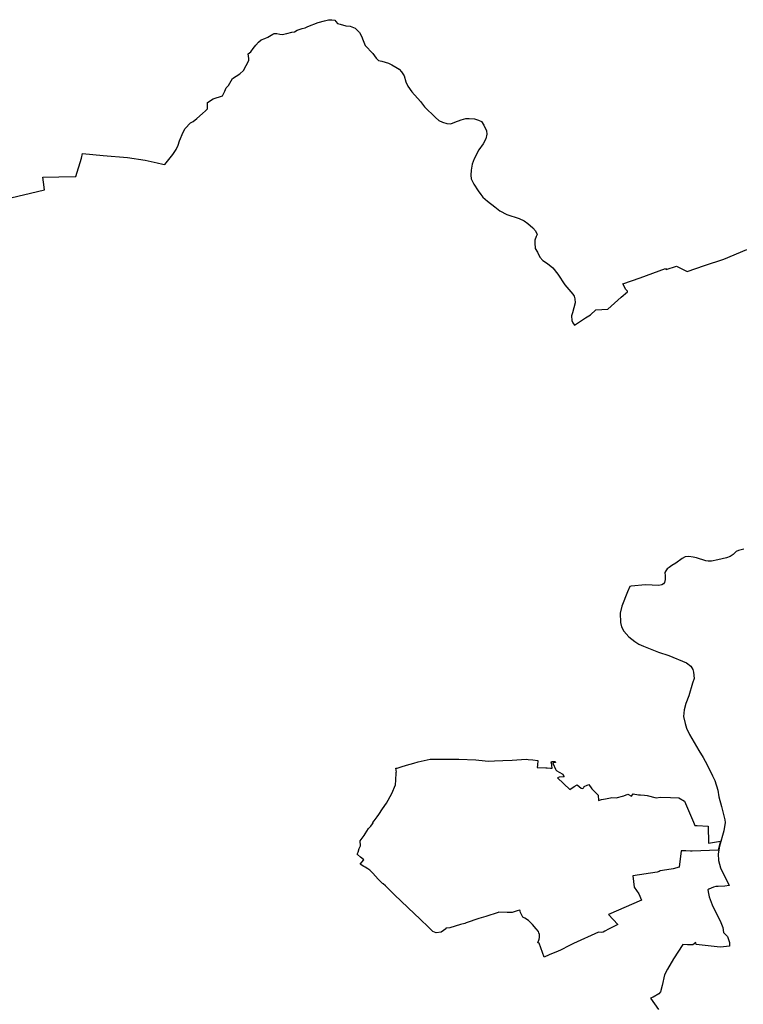
# Model space of a CAD drawing. Extents: x -9.58 to -6.86, y 38.41 to 40.51.
# Drawn here: x -9.34 to -9.31, y 38.72 to 38.75 of the extents above; entities that cross this region are included whole.
import ezdxf

# ---------------------------------------------------------------- set-up
doc = ezdxf.new("R2010")
doc.units = 0

msp = doc.modelspace()

# ---------------------------------------------------------------- linework, layer by layer
at = {"layer": 'planos_2022'}
for points in [[(-9.341943, 38.745434), (-9.340418, 38.745789), (-9.340456, 38.746073), (-9.340479, 38.74627), (-9.339887, 38.746281), (-9.339251, 38.746285), (-9.339035, 38.746976), (-9.338996, 38.747144), (-9.338227, 38.747072), (-9.337316, 38.746998), (-9.336661, 38.746904), (-9.336219, 38.746803), (-9.336002, 38.74675), (-9.335926, 38.746742), (-9.335628, 38.747107), (-9.335507, 38.747294), (-9.335431, 38.747456), (-9.335376, 38.747625), (-9.335244, 38.747942), (-9.33517, 38.748082), (-9.334969, 38.748295), (-9.334874, 38.748346), (-9.334736, 38.74845), (-9.334519, 38.748643), (-9.334409, 38.748747), (-9.334339, 38.748821), (-9.334336, 38.748951), (-9.334337, 38.749055), (-9.334118, 38.749191), (-9.333772, 38.749306), (-9.333691, 38.749473), (-9.333633, 38.7496), (-9.333553, 38.749681), (-9.333398, 38.749947), (-9.333134, 38.750125), (-9.332987, 38.750249), (-9.33279, 38.750618), (-9.332793, 38.750698), (-9.332811, 38.75087), (-9.332716, 38.750946), (-9.332635, 38.751067), (-9.332533, 38.751197), (-9.332425, 38.751307), (-9.332337, 38.751388), (-9.332193, 38.751446), (-9.33208, 38.751485), (-9.331902, 38.751599), (-9.331848, 38.751624), (-9.33175, 38.751628), (-9.331637, 38.751602), (-9.331538, 38.75159), (-9.331437, 38.751611), (-9.33137, 38.751622), (-9.331185, 38.751678), (-9.331084, 38.751691), (-9.330983, 38.751753), (-9.330804, 38.751815), (-9.330695, 38.751842), (-9.330595, 38.751889), (-9.330198, 38.752039), (-9.32997, 38.752095), (-9.329816, 38.752143), (-9.329699, 38.752142), (-9.329584, 38.752123), (-9.329543, 38.752077), (-9.32948, 38.752005), (-9.329377, 38.75197), (-9.329172, 38.751911), (-9.329008, 38.7519), (-9.328821, 38.751829), (-9.328771, 38.751779), (-9.328662, 38.75166), (-9.328586, 38.751533), (-9.328528, 38.751365), (-9.328443, 38.75118), (-9.328165, 38.750878), (-9.328033, 38.750702), (-9.327953, 38.750624), (-9.327831, 38.7506), (-9.327583, 38.75052), (-9.327448, 38.750452), (-9.327302, 38.750375), (-9.327176, 38.750295), (-9.327098, 38.750192), (-9.326995, 38.750047), (-9.326935, 38.749824), (-9.326857, 38.749659), (-9.326706, 38.749453), (-9.326386, 38.749088), (-9.32624, 38.748893), (-9.325826, 38.748491), (-9.325698, 38.748386), (-9.325558, 38.748316), (-9.325395, 38.748267), (-9.325247, 38.748253), (-9.325098, 38.748317), (-9.324871, 38.748405), (-9.324696, 38.748451), (-9.324565, 38.748457), (-9.324366, 38.748444), (-9.324214, 38.748398), (-9.324109, 38.74834), (-9.324015, 38.748211), (-9.323914, 38.747996), (-9.323902, 38.747874), (-9.323945, 38.747695), (-9.324048, 38.747504), (-9.324204, 38.747285), (-9.324386, 38.746955), (-9.324452, 38.746756), (-9.324497, 38.746529), (-9.324503, 38.746336), (-9.324497, 38.746198), (-9.324398, 38.746001), (-9.324227, 38.745758), (-9.324132, 38.745616), (-9.32406, 38.745521), (-9.323886, 38.745366), (-9.323612, 38.745162), (-9.323423, 38.745013), (-9.323158, 38.744869), (-9.322699, 38.744723), (-9.322508, 38.744632), (-9.322371, 38.744531), (-9.322191, 38.744371), (-9.322096, 38.744264), (-9.322034, 38.74413), (-9.322061, 38.744054), (-9.322109, 38.743913), (-9.322119, 38.743816), (-9.322104, 38.743604), (-9.322017, 38.743461), (-9.321934, 38.74328), (-9.321819, 38.743158), (-9.321647, 38.743046), (-9.321449, 38.742875), (-9.321258, 38.742644), (-9.320991, 38.742243), (-9.320697, 38.741899), (-9.320649, 38.741819), (-9.320616, 38.741729), (-9.320606, 38.741576), (-9.320711, 38.741206), (-9.32074, 38.741094), (-9.320734, 38.740909), (-9.320697, 38.740828), (-9.32064, 38.740745), (-9.320227, 38.741014), (-9.320041, 38.74113), (-9.319834, 38.741314), (-9.319392, 38.741343), (-9.318894, 38.741787), (-9.31866, 38.741989), (-9.318651, 38.742005), (-9.31872, 38.742076), (-9.318825, 38.742282), (-9.318188, 38.742502), (-9.317241, 38.742855), (-9.317208, 38.742815), (-9.31683, 38.742946), (-9.316422, 38.742738), (-9.315778, 38.742969), (-9.315055, 38.743206), (-9.314203, 38.743561)], [(-9.341943, 38.745434), (-9.340418, 38.745789), (-9.340456, 38.746073), (-9.340479, 38.74627), (-9.339887, 38.746281), (-9.339251, 38.746285), (-9.339035, 38.746976), (-9.338996, 38.747144), (-9.338227, 38.747072), (-9.337316, 38.746998), (-9.336661, 38.746904), (-9.336219, 38.746803), (-9.336002, 38.74675), (-9.335926, 38.746742), (-9.335628, 38.747107), (-9.335507, 38.747294), (-9.335431, 38.747456), (-9.335376, 38.747625), (-9.335244, 38.747942), (-9.33517, 38.748082), (-9.334969, 38.748295), (-9.334874, 38.748346), (-9.334736, 38.74845), (-9.334519, 38.748643), (-9.334409, 38.748747), (-9.334339, 38.748821), (-9.334336, 38.748951), (-9.334337, 38.749055), (-9.334118, 38.749191), (-9.333772, 38.749306), (-9.333691, 38.749473), (-9.333633, 38.7496), (-9.333553, 38.749681), (-9.333398, 38.749947), (-9.333134, 38.750125), (-9.332987, 38.750249), (-9.33279, 38.750618), (-9.332793, 38.750698), (-9.332811, 38.75087), (-9.332716, 38.750946), (-9.332635, 38.751067), (-9.332533, 38.751197), (-9.332425, 38.751307), (-9.332337, 38.751388), (-9.332193, 38.751446), (-9.33208, 38.751485), (-9.331902, 38.751599), (-9.331848, 38.751624), (-9.33175, 38.751628), (-9.331637, 38.751602), (-9.331538, 38.75159), (-9.331437, 38.751611), (-9.33137, 38.751622), (-9.331185, 38.751678), (-9.331084, 38.751691), (-9.330983, 38.751753), (-9.330804, 38.751815), (-9.330695, 38.751842), (-9.330595, 38.751889), (-9.330198, 38.752039), (-9.32997, 38.752095), (-9.329816, 38.752143), (-9.329699, 38.752142), (-9.329584, 38.752123), (-9.329543, 38.752077), (-9.32948, 38.752005), (-9.329377, 38.75197), (-9.329172, 38.751911), (-9.329008, 38.7519), (-9.328821, 38.751829), (-9.328771, 38.751779), (-9.328662, 38.75166), (-9.328586, 38.751533), (-9.328528, 38.751365), (-9.328443, 38.75118), (-9.328165, 38.750878), (-9.328033, 38.750702), (-9.327953, 38.750624), (-9.327831, 38.7506), (-9.327583, 38.75052), (-9.327448, 38.750452), (-9.327302, 38.750375), (-9.327176, 38.750295), (-9.327098, 38.750192), (-9.326995, 38.750047), (-9.326935, 38.749824), (-9.326857, 38.749659), (-9.326706, 38.749453), (-9.326386, 38.749088), (-9.32624, 38.748893), (-9.325826, 38.748491), (-9.325698, 38.748386), (-9.325558, 38.748316), (-9.325395, 38.748267), (-9.325247, 38.748253), (-9.325098, 38.748317), (-9.324871, 38.748405), (-9.324696, 38.748451), (-9.324565, 38.748457), (-9.324366, 38.748444), (-9.324214, 38.748398), (-9.324109, 38.74834), (-9.324015, 38.748211), (-9.323914, 38.747996), (-9.323902, 38.747874), (-9.323945, 38.747695), (-9.324048, 38.747504), (-9.324204, 38.747285), (-9.324386, 38.746955), (-9.324452, 38.746756), (-9.324497, 38.746529), (-9.324503, 38.746336), (-9.324497, 38.746198), (-9.324398, 38.746001), (-9.324227, 38.745758), (-9.324132, 38.745616), (-9.32406, 38.745521), (-9.323886, 38.745366), (-9.323612, 38.745162), (-9.323423, 38.745013), (-9.323158, 38.744869), (-9.322699, 38.744723), (-9.322508, 38.744632), (-9.322371, 38.744531), (-9.322191, 38.744371), (-9.322096, 38.744264), (-9.322034, 38.74413), (-9.322061, 38.744054), (-9.322109, 38.743913), (-9.322119, 38.743816), (-9.322104, 38.743604), (-9.322017, 38.743461), (-9.321934, 38.74328), (-9.321819, 38.743158), (-9.321647, 38.743046), (-9.321449, 38.742875), (-9.321258, 38.742644), (-9.320991, 38.742243), (-9.320697, 38.741899), (-9.320649, 38.741819), (-9.320616, 38.741729), (-9.320606, 38.741576), (-9.320711, 38.741206), (-9.32074, 38.741094), (-9.320734, 38.740909), (-9.320697, 38.740828), (-9.32064, 38.740745), (-9.320227, 38.741014), (-9.320041, 38.74113), (-9.319834, 38.741314), (-9.319392, 38.741343), (-9.318894, 38.741787), (-9.31866, 38.741989), (-9.318651, 38.742005), (-9.31872, 38.742076), (-9.318825, 38.742282), (-9.318188, 38.742502), (-9.317241, 38.742855), (-9.317208, 38.742815), (-9.31683, 38.742946), (-9.316422, 38.742738), (-9.315778, 38.742969), (-9.315055, 38.743206), (-9.314203, 38.743561)], [(-9.341943, 38.745434), (-9.340418, 38.745789), (-9.340456, 38.746073), (-9.340479, 38.74627), (-9.339887, 38.746281), (-9.339251, 38.746285), (-9.339035, 38.746976), (-9.338996, 38.747144), (-9.338227, 38.747072), (-9.337316, 38.746998), (-9.336661, 38.746904), (-9.336219, 38.746803), (-9.336002, 38.74675), (-9.335926, 38.746742), (-9.335628, 38.747107), (-9.335507, 38.747294), (-9.335431, 38.747456), (-9.335376, 38.747625), (-9.335244, 38.747942), (-9.33517, 38.748082), (-9.334969, 38.748295), (-9.334874, 38.748346), (-9.334736, 38.74845), (-9.334519, 38.748643), (-9.334409, 38.748747), (-9.334339, 38.748821), (-9.334336, 38.748951), (-9.334337, 38.749055), (-9.334118, 38.749191), (-9.333772, 38.749306), (-9.333691, 38.749473), (-9.333633, 38.7496), (-9.333553, 38.749681), (-9.333398, 38.749947), (-9.333134, 38.750125), (-9.332987, 38.750249), (-9.33279, 38.750618), (-9.332793, 38.750698), (-9.332811, 38.75087), (-9.332716, 38.750946), (-9.332635, 38.751067), (-9.332533, 38.751197), (-9.332425, 38.751307), (-9.332337, 38.751388), (-9.332193, 38.751446), (-9.33208, 38.751485), (-9.331902, 38.751599), (-9.331848, 38.751624), (-9.33175, 38.751628), (-9.331637, 38.751602), (-9.331538, 38.75159), (-9.331437, 38.751611), (-9.33137, 38.751622), (-9.331185, 38.751678), (-9.331084, 38.751691), (-9.330983, 38.751753), (-9.330804, 38.751815), (-9.330695, 38.751842), (-9.330595, 38.751889), (-9.330198, 38.752039), (-9.32997, 38.752095), (-9.329816, 38.752143), (-9.329699, 38.752142), (-9.329584, 38.752123), (-9.329543, 38.752077), (-9.32948, 38.752005), (-9.329377, 38.75197), (-9.329172, 38.751911), (-9.329008, 38.7519), (-9.328821, 38.751829), (-9.328771, 38.751779), (-9.328662, 38.75166), (-9.328586, 38.751533), (-9.328528, 38.751365), (-9.328443, 38.75118), (-9.328165, 38.750878), (-9.328033, 38.750702), (-9.327953, 38.750624), (-9.327831, 38.7506), (-9.327583, 38.75052), (-9.327448, 38.750452), (-9.327302, 38.750375), (-9.327176, 38.750295), (-9.327098, 38.750192), (-9.326995, 38.750047), (-9.326935, 38.749824), (-9.326857, 38.749659), (-9.326706, 38.749453), (-9.326386, 38.749088), (-9.32624, 38.748893), (-9.325826, 38.748491), (-9.325698, 38.748386), (-9.325558, 38.748316), (-9.325395, 38.748267), (-9.325247, 38.748253), (-9.325098, 38.748317), (-9.324871, 38.748405), (-9.324696, 38.748451), (-9.324565, 38.748457), (-9.324366, 38.748444), (-9.324214, 38.748398), (-9.324109, 38.74834), (-9.324015, 38.748211), (-9.323914, 38.747996), (-9.323902, 38.747874), (-9.323945, 38.747695), (-9.324048, 38.747504), (-9.324204, 38.747285), (-9.324386, 38.746955), (-9.324452, 38.746756), (-9.324497, 38.746529), (-9.324503, 38.746336), (-9.324497, 38.746198), (-9.324398, 38.746001), (-9.324227, 38.745758), (-9.324132, 38.745616), (-9.32406, 38.745521), (-9.323886, 38.745366), (-9.323612, 38.745162), (-9.323423, 38.745013), (-9.323158, 38.744869), (-9.322699, 38.744723), (-9.322508, 38.744632), (-9.322371, 38.744531), (-9.322191, 38.744371), (-9.322096, 38.744264), (-9.322034, 38.74413), (-9.322061, 38.744054), (-9.322109, 38.743913), (-9.322119, 38.743816), (-9.322104, 38.743604), (-9.322017, 38.743461), (-9.321934, 38.74328), (-9.321819, 38.743158), (-9.321647, 38.743046), (-9.321449, 38.742875), (-9.321258, 38.742644), (-9.320991, 38.742243), (-9.320697, 38.741899), (-9.320649, 38.741819), (-9.320616, 38.741729), (-9.320606, 38.741576), (-9.320711, 38.741206), (-9.32074, 38.741094), (-9.320734, 38.740909), (-9.320697, 38.740828), (-9.32064, 38.740745), (-9.320227, 38.741014), (-9.320041, 38.74113), (-9.319834, 38.741314), (-9.319392, 38.741343), (-9.318894, 38.741787), (-9.31866, 38.741989), (-9.318651, 38.742005), (-9.31872, 38.742076), (-9.318825, 38.742282), (-9.318188, 38.742502), (-9.317241, 38.742855), (-9.317208, 38.742815), (-9.31683, 38.742946), (-9.316422, 38.742738), (-9.315778, 38.742969), (-9.315055, 38.743206), (-9.314203, 38.743561)], [(-9.341943, 38.745434), (-9.340418, 38.745789), (-9.340456, 38.746073), (-9.340479, 38.74627), (-9.339887, 38.746281), (-9.339251, 38.746285), (-9.339035, 38.746976), (-9.338996, 38.747144), (-9.338227, 38.747072), (-9.337316, 38.746998), (-9.336661, 38.746904), (-9.336219, 38.746803), (-9.336002, 38.74675), (-9.335926, 38.746742), (-9.335628, 38.747107), (-9.335507, 38.747294), (-9.335431, 38.747456), (-9.335376, 38.747625), (-9.335244, 38.747942), (-9.33517, 38.748082), (-9.334969, 38.748295), (-9.334874, 38.748346), (-9.334736, 38.74845), (-9.334519, 38.748643), (-9.334409, 38.748747), (-9.334339, 38.748821), (-9.334336, 38.748951), (-9.334337, 38.749055), (-9.334118, 38.749191), (-9.333772, 38.749306), (-9.333691, 38.749473), (-9.333633, 38.7496), (-9.333553, 38.749681), (-9.333398, 38.749947), (-9.333134, 38.750125), (-9.332987, 38.750249), (-9.33279, 38.750618), (-9.332793, 38.750698), (-9.332811, 38.75087), (-9.332716, 38.750946), (-9.332635, 38.751067), (-9.332533, 38.751197), (-9.332425, 38.751307), (-9.332337, 38.751388), (-9.332193, 38.751446), (-9.33208, 38.751485), (-9.331902, 38.751599), (-9.331848, 38.751624), (-9.33175, 38.751628), (-9.331637, 38.751602), (-9.331538, 38.75159), (-9.331437, 38.751611), (-9.33137, 38.751622), (-9.331185, 38.751678), (-9.331084, 38.751691), (-9.330983, 38.751753), (-9.330804, 38.751815), (-9.330695, 38.751842), (-9.330595, 38.751889), (-9.330198, 38.752039), (-9.32997, 38.752095), (-9.329816, 38.752143), (-9.329699, 38.752142), (-9.329584, 38.752123), (-9.329543, 38.752077), (-9.32948, 38.752005), (-9.329377, 38.75197), (-9.329172, 38.751911), (-9.329008, 38.7519), (-9.328821, 38.751829), (-9.328771, 38.751779), (-9.328662, 38.75166), (-9.328586, 38.751533), (-9.328528, 38.751365), (-9.328443, 38.75118), (-9.328165, 38.750878), (-9.328033, 38.750702), (-9.327953, 38.750624), (-9.327831, 38.7506), (-9.327583, 38.75052), (-9.327448, 38.750452), (-9.327302, 38.750375), (-9.327176, 38.750295), (-9.327098, 38.750192), (-9.326995, 38.750047), (-9.326935, 38.749824), (-9.326857, 38.749659), (-9.326706, 38.749453), (-9.326386, 38.749088), (-9.32624, 38.748893), (-9.325826, 38.748491), (-9.325698, 38.748386), (-9.325558, 38.748316), (-9.325395, 38.748267), (-9.325247, 38.748253), (-9.325098, 38.748317), (-9.324871, 38.748405), (-9.324696, 38.748451), (-9.324565, 38.748457), (-9.324366, 38.748444), (-9.324214, 38.748398), (-9.324109, 38.74834), (-9.324015, 38.748211), (-9.323914, 38.747996), (-9.323902, 38.747874), (-9.323945, 38.747695), (-9.324048, 38.747504), (-9.324204, 38.747285), (-9.324386, 38.746955), (-9.324452, 38.746756), (-9.324497, 38.746529), (-9.324503, 38.746336), (-9.324497, 38.746198), (-9.324398, 38.746001), (-9.324227, 38.745758), (-9.324132, 38.745616), (-9.32406, 38.745521), (-9.323886, 38.745366), (-9.323612, 38.745162), (-9.323423, 38.745013), (-9.323158, 38.744869), (-9.322699, 38.744723), (-9.322508, 38.744632), (-9.322371, 38.744531), (-9.322191, 38.744371), (-9.322096, 38.744264), (-9.322034, 38.74413), (-9.322061, 38.744054), (-9.322109, 38.743913), (-9.322119, 38.743816), (-9.322104, 38.743604), (-9.322017, 38.743461), (-9.321934, 38.74328), (-9.321819, 38.743158), (-9.321647, 38.743046), (-9.321449, 38.742875), (-9.321258, 38.742644), (-9.320991, 38.742243), (-9.320697, 38.741899), (-9.320649, 38.741819), (-9.320616, 38.741729), (-9.320606, 38.741576), (-9.320711, 38.741206), (-9.32074, 38.741094), (-9.320734, 38.740909), (-9.320697, 38.740828), (-9.32064, 38.740745), (-9.320227, 38.741014), (-9.320041, 38.74113), (-9.319834, 38.741314), (-9.319392, 38.741343), (-9.318894, 38.741787), (-9.31866, 38.741989), (-9.318651, 38.742005), (-9.31872, 38.742076), (-9.318825, 38.742282), (-9.318188, 38.742502), (-9.317241, 38.742855), (-9.317208, 38.742815), (-9.31683, 38.742946), (-9.316422, 38.742738), (-9.315778, 38.742969), (-9.315055, 38.743206), (-9.314203, 38.743561)], [(-9.314308, 38.732382), (-9.314515, 38.732335), (-9.314597, 38.732288), (-9.314715, 38.732177), (-9.314829, 38.732109), (-9.314964, 38.732059), (-9.315288, 38.731982), (-9.315516, 38.731929), (-9.31565, 38.731929), (-9.315735, 38.731949), (-9.316084, 38.732054), (-9.316206, 38.732085), (-9.316371, 38.732108), (-9.316501, 38.732089), (-9.316621, 38.732036), (-9.316846, 38.731858), (-9.317003, 38.731769), (-9.317102, 38.731694), (-9.31718, 38.731639), (-9.317228, 38.731569), (-9.317264, 38.731502), (-9.31725, 38.731383), (-9.317248, 38.731251), (-9.317269, 38.731136), (-9.317316, 38.731085), (-9.31737, 38.731044), (-9.31748, 38.731021), (-9.317729, 38.73104), (-9.317985, 38.731046), (-9.318514, 38.730999), (-9.318563, 38.73098), (-9.318657, 38.730789), (-9.31887, 38.730249), (-9.31893, 38.729994), (-9.318922, 38.729642), (-9.318883, 38.72948), (-9.318797, 38.729314), (-9.318602, 38.729109), (-9.318388, 38.728932), (-9.318229, 38.728834), (-9.318054, 38.728756), (-9.317493, 38.728537), (-9.317108, 38.728406), (-9.316453, 38.72814), (-9.316288, 38.728007), (-9.316211, 38.727883), (-9.316191, 38.727792), (-9.316173, 38.727548), (-9.316234, 38.727381), (-9.316372, 38.72691), (-9.316483, 38.726619), (-9.316546, 38.726381), (-9.31656, 38.726131), (-9.316497, 38.725873), (-9.316447, 38.725702), (-9.31634, 38.725455), (-9.31599, 38.724869), (-9.315829, 38.724608), (-9.315681, 38.724326), (-9.315486, 38.72392), (-9.315397, 38.723744), (-9.315286, 38.723386), (-9.315246, 38.723133), (-9.31515, 38.722772), (-9.315016, 38.722279), (-9.315004, 38.722175), (-9.315057, 38.721862), (-9.315217, 38.721296), (-9.31527, 38.721008), (-9.315258, 38.720759), (-9.315182, 38.72049), (-9.315015, 38.720126), (-9.314908, 38.719934), (-9.314862, 38.719823), (-9.315017, 38.719805), (-9.31527, 38.719788), (-9.315361, 38.719782), (-9.315444, 38.719761), (-9.315625, 38.719685), (-9.315651, 38.719658), (-9.315637, 38.719522), (-9.315606, 38.719396), (-9.315495, 38.719097), (-9.315334, 38.718764), (-9.315196, 38.718504), (-9.315098, 38.718258), (-9.315074, 38.718072), (-9.314986, 38.71798), (-9.314917, 38.717919), (-9.314846, 38.717693), (-9.31485, 38.717558), (-9.315069, 38.717536), (-9.315199, 38.717526), (-9.316096, 38.717619), (-9.31611, 38.717701), (-9.316213, 38.717615), (-9.316417, 38.717614), (-9.316585, 38.717623), (-9.316933, 38.71709), (-9.317159, 38.716699), (-9.317271, 38.716488), (-9.317359, 38.716095), (-9.31742, 38.715858), (-9.317483, 38.715777), (-9.317697, 38.715658), (-9.317798, 38.715613), (-9.317497, 38.715197)], [(-9.314308, 38.732382), (-9.314515, 38.732335), (-9.314597, 38.732288), (-9.314715, 38.732177), (-9.314829, 38.732109), (-9.314964, 38.732059), (-9.315288, 38.731982), (-9.315516, 38.731929), (-9.31565, 38.731929), (-9.315735, 38.731949), (-9.316084, 38.732054), (-9.316206, 38.732085), (-9.316371, 38.732108), (-9.316501, 38.732089), (-9.316621, 38.732036), (-9.316846, 38.731858), (-9.317003, 38.731769), (-9.317102, 38.731694), (-9.31718, 38.731639), (-9.317228, 38.731569), (-9.317264, 38.731502), (-9.31725, 38.731383), (-9.317248, 38.731251), (-9.317269, 38.731136), (-9.317316, 38.731085), (-9.31737, 38.731044), (-9.31748, 38.731021), (-9.317729, 38.73104), (-9.317985, 38.731046), (-9.318514, 38.730999), (-9.318563, 38.73098), (-9.318657, 38.730789), (-9.31887, 38.730249), (-9.31893, 38.729994), (-9.318922, 38.729642), (-9.318883, 38.72948), (-9.318797, 38.729314), (-9.318602, 38.729109), (-9.318388, 38.728932), (-9.318229, 38.728834), (-9.318054, 38.728756), (-9.317493, 38.728537), (-9.317108, 38.728406), (-9.316453, 38.72814), (-9.316288, 38.728007), (-9.316211, 38.727883), (-9.316191, 38.727792), (-9.316173, 38.727548), (-9.316234, 38.727381), (-9.316372, 38.72691), (-9.316483, 38.726619), (-9.316546, 38.726381), (-9.31656, 38.726131), (-9.316497, 38.725873), (-9.316447, 38.725702), (-9.31634, 38.725455), (-9.31599, 38.724869), (-9.315829, 38.724608), (-9.315681, 38.724326), (-9.315486, 38.72392), (-9.315397, 38.723744), (-9.315286, 38.723386), (-9.315246, 38.723133), (-9.31515, 38.722772), (-9.315016, 38.722279), (-9.315004, 38.722175), (-9.315057, 38.721862), (-9.315217, 38.721296), (-9.31527, 38.721008), (-9.315258, 38.720759), (-9.315182, 38.72049), (-9.315015, 38.720126), (-9.314908, 38.719934), (-9.314862, 38.719823), (-9.315017, 38.719805), (-9.31527, 38.719788), (-9.315361, 38.719782), (-9.315444, 38.719761), (-9.315625, 38.719685), (-9.315651, 38.719658), (-9.315637, 38.719522), (-9.315606, 38.719396), (-9.315495, 38.719097), (-9.315334, 38.718764), (-9.315196, 38.718504), (-9.315098, 38.718258), (-9.315074, 38.718072), (-9.314986, 38.71798), (-9.314917, 38.717919), (-9.314846, 38.717693), (-9.31485, 38.717558), (-9.315069, 38.717536), (-9.315199, 38.717526), (-9.316096, 38.717619), (-9.31611, 38.717701), (-9.316213, 38.717615), (-9.316417, 38.717614), (-9.316585, 38.717623), (-9.316933, 38.71709), (-9.317159, 38.716699), (-9.317271, 38.716488), (-9.317359, 38.716095), (-9.31742, 38.715858), (-9.317483, 38.715777), (-9.317697, 38.715658), (-9.317798, 38.715613), (-9.317497, 38.715197)], [(-9.314308, 38.732382), (-9.314515, 38.732335), (-9.314597, 38.732288), (-9.314715, 38.732177), (-9.314829, 38.732109), (-9.314964, 38.732059), (-9.315288, 38.731982), (-9.315516, 38.731929), (-9.31565, 38.731929), (-9.315735, 38.731949), (-9.316084, 38.732054), (-9.316206, 38.732085), (-9.316371, 38.732108), (-9.316501, 38.732089), (-9.316621, 38.732036), (-9.316846, 38.731858), (-9.317003, 38.731769), (-9.317102, 38.731694), (-9.31718, 38.731639), (-9.317228, 38.731569), (-9.317264, 38.731502), (-9.31725, 38.731383), (-9.317248, 38.731251), (-9.317269, 38.731136), (-9.317316, 38.731085), (-9.31737, 38.731044), (-9.31748, 38.731021), (-9.317729, 38.73104), (-9.317985, 38.731046), (-9.318514, 38.730999), (-9.318563, 38.73098), (-9.318657, 38.730789), (-9.31887, 38.730249), (-9.31893, 38.729994), (-9.318922, 38.729642), (-9.318883, 38.72948), (-9.318797, 38.729314), (-9.318602, 38.729109), (-9.318388, 38.728932), (-9.318229, 38.728834), (-9.318054, 38.728756), (-9.317493, 38.728537), (-9.317108, 38.728406), (-9.316453, 38.72814), (-9.316288, 38.728007), (-9.316211, 38.727883), (-9.316191, 38.727792), (-9.316173, 38.727548), (-9.316234, 38.727381), (-9.316372, 38.72691), (-9.316483, 38.726619), (-9.316546, 38.726381), (-9.31656, 38.726131), (-9.316497, 38.725873), (-9.316447, 38.725702), (-9.31634, 38.725455), (-9.31599, 38.724869), (-9.315829, 38.724608), (-9.315681, 38.724326), (-9.315486, 38.72392), (-9.315397, 38.723744), (-9.315286, 38.723386), (-9.315246, 38.723133), (-9.31515, 38.722772), (-9.315016, 38.722279), (-9.315004, 38.722175), (-9.315057, 38.721862), (-9.315217, 38.721296), (-9.31527, 38.721008), (-9.315258, 38.720759), (-9.315182, 38.72049), (-9.315015, 38.720126), (-9.314908, 38.719934), (-9.314862, 38.719823), (-9.315017, 38.719805), (-9.31527, 38.719788), (-9.315361, 38.719782), (-9.315444, 38.719761), (-9.315625, 38.719685), (-9.315651, 38.719658), (-9.315637, 38.719522), (-9.315606, 38.719396), (-9.315495, 38.719097), (-9.315334, 38.718764), (-9.315196, 38.718504), (-9.315098, 38.718258), (-9.315074, 38.718072), (-9.314986, 38.71798), (-9.314917, 38.717919), (-9.314846, 38.717693), (-9.31485, 38.717558), (-9.315069, 38.717536), (-9.315199, 38.717526), (-9.316096, 38.717619), (-9.31611, 38.717701), (-9.316213, 38.717615), (-9.316417, 38.717614), (-9.316585, 38.717623), (-9.316933, 38.71709), (-9.317159, 38.716699), (-9.317271, 38.716488), (-9.317359, 38.716095), (-9.31742, 38.715858), (-9.317483, 38.715777), (-9.317697, 38.715658), (-9.317798, 38.715613), (-9.317497, 38.715197)], [(-9.314308, 38.732382), (-9.314515, 38.732335), (-9.314597, 38.732288), (-9.314715, 38.732177), (-9.314829, 38.732109), (-9.314964, 38.732059), (-9.315288, 38.731982), (-9.315516, 38.731929), (-9.31565, 38.731929), (-9.315735, 38.731949), (-9.316084, 38.732054), (-9.316206, 38.732085), (-9.316371, 38.732108), (-9.316501, 38.732089), (-9.316621, 38.732036), (-9.316846, 38.731858), (-9.317003, 38.731769), (-9.317102, 38.731694), (-9.31718, 38.731639), (-9.317228, 38.731569), (-9.317264, 38.731502), (-9.31725, 38.731383), (-9.317248, 38.731251), (-9.317269, 38.731136), (-9.317316, 38.731085), (-9.31737, 38.731044), (-9.31748, 38.731021), (-9.317729, 38.73104), (-9.317985, 38.731046), (-9.318514, 38.730999), (-9.318563, 38.73098), (-9.318657, 38.730789), (-9.31887, 38.730249), (-9.31893, 38.729994), (-9.318922, 38.729642), (-9.318883, 38.72948), (-9.318797, 38.729314), (-9.318602, 38.729109), (-9.318388, 38.728932), (-9.318229, 38.728834), (-9.318054, 38.728756), (-9.317493, 38.728537), (-9.317108, 38.728406), (-9.316453, 38.72814), (-9.316288, 38.728007), (-9.316211, 38.727883), (-9.316191, 38.727792), (-9.316173, 38.727548), (-9.316234, 38.727381), (-9.316372, 38.72691), (-9.316483, 38.726619), (-9.316546, 38.726381), (-9.31656, 38.726131), (-9.316497, 38.725873), (-9.316447, 38.725702), (-9.31634, 38.725455), (-9.31599, 38.724869), (-9.315829, 38.724608), (-9.315681, 38.724326), (-9.315486, 38.72392), (-9.315397, 38.723744), (-9.315286, 38.723386), (-9.315246, 38.723133), (-9.31515, 38.722772), (-9.315016, 38.722279), (-9.315004, 38.722175), (-9.315057, 38.721862), (-9.315217, 38.721296), (-9.31527, 38.721008), (-9.315258, 38.720759), (-9.315182, 38.72049), (-9.315015, 38.720126), (-9.314908, 38.719934), (-9.314862, 38.719823), (-9.315017, 38.719805), (-9.31527, 38.719788), (-9.315361, 38.719782), (-9.315444, 38.719761), (-9.315625, 38.719685), (-9.315651, 38.719658), (-9.315637, 38.719522), (-9.315606, 38.719396), (-9.315495, 38.719097), (-9.315334, 38.718764), (-9.315196, 38.718504), (-9.315098, 38.718258), (-9.315074, 38.718072), (-9.314986, 38.71798), (-9.314917, 38.717919), (-9.314846, 38.717693), (-9.31485, 38.717558), (-9.315069, 38.717536), (-9.315199, 38.717526), (-9.316096, 38.717619), (-9.31611, 38.717701), (-9.316213, 38.717615), (-9.316417, 38.717614), (-9.316585, 38.717623), (-9.316933, 38.71709), (-9.317159, 38.716699), (-9.317271, 38.716488), (-9.317359, 38.716095), (-9.31742, 38.715858), (-9.317483, 38.715777), (-9.317697, 38.715658), (-9.317798, 38.715613), (-9.317497, 38.715197)]]:
    msp.add_lwpolyline(points, dxfattribs=at)
msp.add_lwpolyline([(-9.321574, 38.717242), (-9.321768, 38.71715), (-9.321951, 38.717668), (-9.322003, 38.717679), (-9.321958, 38.717822), (-9.321946, 38.717882), (-9.32194, 38.717938), (-9.321944, 38.717993), (-9.321962, 38.718055), (-9.321984, 38.718104), (-9.322065, 38.71821), (-9.322205, 38.718368), (-9.322357, 38.718515), (-9.322491, 38.718601), (-9.322558, 38.718641), (-9.322655, 38.718821), (-9.322665, 38.718864), (-9.32266, 38.718866), (-9.322672, 38.718907), (-9.322769, 38.718879), (-9.322958, 38.718816), (-9.323148, 38.718821), (-9.323465, 38.718827), (-9.323481, 38.718814), (-9.32394, 38.718668), (-9.324036, 38.718641), (-9.324205, 38.71859), (-9.324674, 38.718435), (-9.324731, 38.718408), (-9.324888, 38.718366), (-9.32529, 38.718248), (-9.325435, 38.718232), (-9.325437, 38.718201), (-9.325607, 38.718088), (-9.325795, 38.718056), (-9.325919, 38.71811), (-9.326012, 38.718195), (-9.32607, 38.71826), (-9.326412, 38.718579), (-9.326612, 38.718769), (-9.327359, 38.719482), (-9.327696, 38.719808), (-9.327776, 38.719886), (-9.327803, 38.719902), (-9.327832, 38.719924), (-9.327958, 38.720057), (-9.328166, 38.720291), (-9.328194, 38.720325), (-9.328271, 38.720399), (-9.328347, 38.720453), (-9.328453, 38.720515), (-9.328495, 38.720538), (-9.328634, 38.720615), (-9.328503, 38.720786), (-9.328514, 38.720791), (-9.328622, 38.720884), (-9.328731, 38.720976), (-9.328729, 38.720978), (-9.328751, 38.720998), (-9.328712, 38.721074), (-9.328668, 38.721202), (-9.328627, 38.721302), (-9.328635, 38.721492), (-9.328488, 38.721695), (-9.328448, 38.721749), (-9.328321, 38.721951), (-9.328241, 38.722041), (-9.328179, 38.722131), (-9.328151, 38.72217), (-9.328157, 38.722172), (-9.328111, 38.722237), (-9.328002, 38.722393), (-9.32794, 38.722477), (-9.327797, 38.722686), (-9.327652, 38.722902), (-9.327449, 38.72326), (-9.327318, 38.723587), (-9.327303, 38.723751), (-9.327286, 38.724035), (-9.327287, 38.72406), (-9.327275, 38.724061), (-9.3273, 38.724203), (-9.327254, 38.724209), (-9.327103, 38.724256), (-9.326912, 38.724319), (-9.326633, 38.724395), (-9.326473, 38.724439), (-9.326249, 38.724495), (-9.326024, 38.724535), (-9.325937, 38.724538), (-9.325624, 38.724538), (-9.324956, 38.724536), (-9.324318, 38.724515), (-9.323971, 38.724478), (-9.323832, 38.724471), (-9.323618, 38.724474), (-9.323309, 38.724487), (-9.322966, 38.724507), (-9.322616, 38.724522), (-9.322431, 38.724538), (-9.322361, 38.724528), (-9.322191, 38.724514), (-9.322002, 38.724485), (-9.32202, 38.724315), (-9.322026, 38.724232), (-9.321705, 38.724217), (-9.321656, 38.724214), (-9.32153, 38.724207), (-9.321473, 38.724206), (-9.321475, 38.7243), (-9.321486, 38.72434), (-9.3215, 38.724433), (-9.321499, 38.724457), (-9.321354, 38.724454), (-9.321347, 38.72441), (-9.321441, 38.724402), (-9.32143, 38.72437), (-9.321346, 38.724166), (-9.321329, 38.724148), (-9.321288, 38.724108), (-9.321203, 38.724057), (-9.321072, 38.723976), (-9.321045, 38.723919), (-9.321026, 38.723883), (-9.32121, 38.723873), (-9.321275, 38.723838), (-9.32081, 38.723412), (-9.320641, 38.723522), (-9.320536, 38.723586), (-9.32039, 38.723464), (-9.320346, 38.723446), (-9.320291, 38.723474), (-9.320277, 38.723514), (-9.320163, 38.723567), (-9.320095, 38.723589), (-9.319992, 38.72343), (-9.319753, 38.723201), (-9.319743, 38.723003), (-9.319664, 38.723023), (-9.319624, 38.723041), (-9.319481, 38.723065), (-9.319285, 38.723097), (-9.319242, 38.723104), (-9.319075, 38.723096), (-9.318797, 38.723168), (-9.318646, 38.723237), (-9.318502, 38.723164), (-9.318442, 38.72325), (-9.318239, 38.723211), (-9.318175, 38.723209), (-9.318016, 38.723202), (-9.317923, 38.723184), (-9.317586, 38.723098), (-9.317424, 38.723126), (-9.317045, 38.723108), (-9.316745, 38.723093), (-9.316526, 38.72297), (-9.316195, 38.72219), (-9.316141, 38.722063), (-9.316055, 38.72206), (-9.31564, 38.722043), (-9.315636, 38.721406), (-9.315182, 38.721476), (-9.315275, 38.72114), (-9.316245, 38.72111), (-9.316309, 38.721112), (-9.316477, 38.721116), (-9.316646, 38.721121), (-9.316726, 38.720509), (-9.316951, 38.720452), (-9.317025, 38.720437), (-9.317112, 38.720424), (-9.317192, 38.720406), (-9.317434, 38.720368), (-9.317469, 38.720353), (-9.317543, 38.720322), (-9.318462, 38.720182), (-9.318406, 38.719761), (-9.318231, 38.719519), (-9.318133, 38.71928), (-9.319363, 38.718748), (-9.319018, 38.718372), (-9.319364, 38.718197), (-9.319504, 38.718114), (-9.319568, 38.718082), (-9.319639, 38.718075), (-9.319735, 38.718082), (-9.320668, 38.717656), (-9.320869, 38.717564), (-9.321111, 38.71744), (-9.321155, 38.717415), (-9.321246, 38.717374), (-9.321574, 38.717242)], close=True, dxfattribs=at)
msp.add_lwpolyline([(-9.321574, 38.717242), (-9.321768, 38.71715), (-9.321951, 38.717668), (-9.322003, 38.717679), (-9.321958, 38.717822), (-9.321946, 38.717882), (-9.32194, 38.717938), (-9.321944, 38.717993), (-9.321962, 38.718055), (-9.321984, 38.718104), (-9.322065, 38.71821), (-9.322205, 38.718368), (-9.322357, 38.718515), (-9.322491, 38.718601), (-9.322558, 38.718641), (-9.322655, 38.718821), (-9.322665, 38.718864), (-9.32266, 38.718866), (-9.322672, 38.718907), (-9.322769, 38.718879), (-9.322958, 38.718816), (-9.323148, 38.718821), (-9.323465, 38.718827), (-9.323481, 38.718814), (-9.32394, 38.718668), (-9.324036, 38.718641), (-9.324205, 38.71859), (-9.324674, 38.718435), (-9.324731, 38.718408), (-9.324888, 38.718366), (-9.32529, 38.718248), (-9.325435, 38.718232), (-9.325437, 38.718201), (-9.325607, 38.718088), (-9.325795, 38.718056), (-9.325919, 38.71811), (-9.326012, 38.718195), (-9.32607, 38.71826), (-9.326412, 38.718579), (-9.326612, 38.718769), (-9.327359, 38.719482), (-9.327696, 38.719808), (-9.327776, 38.719886), (-9.327803, 38.719902), (-9.327832, 38.719924), (-9.327958, 38.720057), (-9.328166, 38.720291), (-9.328194, 38.720325), (-9.328271, 38.720399), (-9.328347, 38.720453), (-9.328453, 38.720515), (-9.328495, 38.720538), (-9.328634, 38.720615), (-9.328503, 38.720786), (-9.328514, 38.720791), (-9.328622, 38.720884), (-9.328731, 38.720976), (-9.328729, 38.720978), (-9.328751, 38.720998), (-9.328712, 38.721074), (-9.328668, 38.721202), (-9.328627, 38.721302), (-9.328635, 38.721492), (-9.328488, 38.721695), (-9.328448, 38.721749), (-9.328321, 38.721951), (-9.328241, 38.722041), (-9.328179, 38.722131), (-9.328151, 38.72217), (-9.328157, 38.722172), (-9.328111, 38.722237), (-9.328002, 38.722393), (-9.32794, 38.722477), (-9.327797, 38.722686), (-9.327652, 38.722902), (-9.327449, 38.72326), (-9.327318, 38.723587), (-9.327303, 38.723751), (-9.327286, 38.724035), (-9.327287, 38.72406), (-9.327275, 38.724061), (-9.3273, 38.724203), (-9.327254, 38.724209), (-9.327103, 38.724256), (-9.326912, 38.724319), (-9.326633, 38.724395), (-9.326473, 38.724439), (-9.326249, 38.724495), (-9.326024, 38.724535), (-9.325937, 38.724538), (-9.325624, 38.724538), (-9.324956, 38.724536), (-9.324318, 38.724515), (-9.323971, 38.724478), (-9.323832, 38.724471), (-9.323618, 38.724474), (-9.323309, 38.724487), (-9.322966, 38.724507), (-9.322616, 38.724522), (-9.322431, 38.724538), (-9.322361, 38.724528), (-9.322191, 38.724514), (-9.322002, 38.724485), (-9.32202, 38.724315), (-9.322026, 38.724232), (-9.321705, 38.724217), (-9.321656, 38.724214), (-9.32153, 38.724207), (-9.321473, 38.724206), (-9.321475, 38.7243), (-9.321486, 38.72434), (-9.3215, 38.724433), (-9.321499, 38.724457), (-9.321354, 38.724454), (-9.321347, 38.72441), (-9.321441, 38.724402), (-9.32143, 38.72437), (-9.321346, 38.724166), (-9.321329, 38.724148), (-9.321288, 38.724108), (-9.321203, 38.724057), (-9.321072, 38.723976), (-9.321045, 38.723919), (-9.321026, 38.723883), (-9.32121, 38.723873), (-9.321275, 38.723838), (-9.32081, 38.723412), (-9.320641, 38.723522), (-9.320536, 38.723586), (-9.32039, 38.723464), (-9.320346, 38.723446), (-9.320291, 38.723474), (-9.320277, 38.723514), (-9.320163, 38.723567), (-9.320095, 38.723589), (-9.319992, 38.72343), (-9.319753, 38.723201), (-9.319743, 38.723003), (-9.319664, 38.723023), (-9.319624, 38.723041), (-9.319481, 38.723065), (-9.319285, 38.723097), (-9.319242, 38.723104), (-9.319075, 38.723096), (-9.318797, 38.723168), (-9.318646, 38.723237), (-9.318502, 38.723164), (-9.318442, 38.72325), (-9.318239, 38.723211), (-9.318175, 38.723209), (-9.318016, 38.723202), (-9.317923, 38.723184), (-9.317586, 38.723098), (-9.317424, 38.723126), (-9.317045, 38.723108), (-9.316745, 38.723093), (-9.316526, 38.72297), (-9.316195, 38.72219), (-9.316141, 38.722063), (-9.316055, 38.72206), (-9.31564, 38.722043), (-9.315636, 38.721406), (-9.315182, 38.721476), (-9.315275, 38.72114), (-9.316245, 38.72111), (-9.316309, 38.721112), (-9.316477, 38.721116), (-9.316646, 38.721121), (-9.316726, 38.720509), (-9.316951, 38.720452), (-9.317025, 38.720437), (-9.317112, 38.720424), (-9.317192, 38.720406), (-9.317434, 38.720368), (-9.317469, 38.720353), (-9.317543, 38.720322), (-9.318462, 38.720182), (-9.318406, 38.719761), (-9.318231, 38.719519), (-9.318133, 38.71928), (-9.319363, 38.718748), (-9.319018, 38.718372), (-9.319364, 38.718197), (-9.319504, 38.718114), (-9.319568, 38.718082), (-9.319639, 38.718075), (-9.319735, 38.718082), (-9.320668, 38.717656), (-9.320869, 38.717564), (-9.321111, 38.71744), (-9.321155, 38.717415), (-9.321246, 38.717374), (-9.321574, 38.717242)], close=True, dxfattribs=at)

doc.saveas('drawing.dxf')
